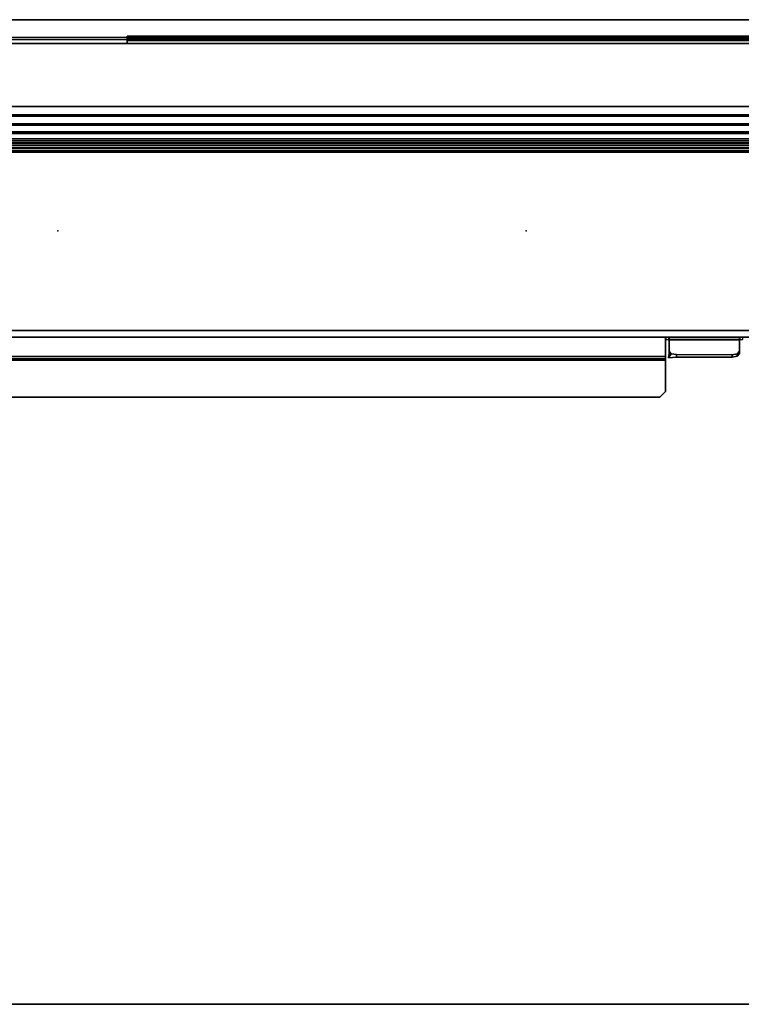
# Model space of a CAD drawing. Units: inches. Extents: x 0 to 120, y -34 to 0.
# Drawn here: x 89 to 104, y -21 to 0 of the extents above; entities that cross this region are included whole.
import ezdxf

# ---------------------------------------------------------------- set-up
doc = ezdxf.new("R2010")
doc.units = ezdxf.units.IN
doc.header["$MEASUREMENT"] = 0
for name, color, linetype in [('TABLE-CABLETROUGH', 6, 'Continuous'), ('TABLE-CABLETROUGHINSIDE', 6, 'Continuous'), ('TABLE-ELEC', 1, 'Continuous'), ('TABLE-TOP', 6, 'Continuous'), ('TABLE-TOPEDGE', 6, 'Continuous')]:
    doc.layers.add(name, color=color, linetype=linetype)

msp = doc.modelspace()

# ---------------------------------------------------------------- linework, layer by layer
at = {"layer": 'TABLE-CABLETROUGH'}
for points in [[(91.289, -0.352, 26.717), (91.289, -0.411, 26.717), (91.407, -0.411, 26.835), (91.407, -0.352, 26.835)], [(91.289, -0.411, 25.924), (91.289, -0.411, 26.717), (91.289, -0.352, 26.717), (91.289, -0.352, 25.924)], [(91.289, -0.378, 25.861), (91.289, -0.42, 25.903), (91.289, -0.411, 25.924), (91.289, -0.352, 25.924)], [(111.726, -0.378, 25.861), (91.289, -0.378, 25.861), (91.289, -0.352, 25.924), (111.726, -0.352, 25.924)], [(91.289, -0.441, 25.894), (91.289, -0.42, 25.903), (91.289, -0.378, 25.861), (91.289, -0.441, 25.835)], [(91.289, -0.441, 25.835), (91.289, -0.378, 25.861), (111.726, -0.378, 25.861), (111.726, -0.441, 25.835)], [(111.726, -0.411, 25.924), (91.289, -0.411, 25.924), (91.289, -0.42, 25.903), (111.726, -0.42, 25.903)], [(91.407, -0.411, 26.835), (91.407, -0.352, 26.835), (111.608, -0.411, 26.835), (111.608, -0.352, 26.835)], [(88.336, -0.51, 25.894), (91.289, -0.51, 25.894), (91.289, -0.51, 25.835), (88.336, -0.51, 25.835)], [(91.289, -0.42, 25.903), (91.289, -0.441, 25.894), (111.726, -0.441, 25.894), (111.726, -0.42, 25.903)], [(91.289, -0.51, 25.835), (91.289, -0.51, 25.894), (91.289, -0.441, 25.894), (91.289, -0.441, 25.835)], [(91.289, -0.51, 25.835), (91.289, -0.441, 25.835), (111.726, -0.441, 25.835), (111.726, -0.51, 25.835)], [(91.289, -0.51, 25.894), (111.726, -0.51, 25.894), (111.726, -0.441, 25.894), (91.289, -0.441, 25.894)], [(61.993, -2.06, 25.856), (61.993, -1.852, 25.835), (117.632, -1.852, 25.835), (117.632, -2.06, 25.856)], [(61.993, -1.852, 25.894), (61.993, -2.027, 25.908), (117.632, -2.027, 25.908), (117.632, -1.852, 25.894)], [(117.632, -2.027, 25.908), (61.993, -2.027, 25.908), (61.993, -2.224, 25.966), (117.632, -2.224, 25.966)], [(117.632, -2.25, 25.912), (61.993, -2.25, 25.912), (61.993, -2.06, 25.856), (117.632, -2.06, 25.856)], [(61.993, -2.224, 25.966), (61.993, -2.393, 26.053), (117.632, -2.393, 26.053), (117.632, -2.224, 25.966)], [(61.993, -2.429, 26.006), (61.993, -2.25, 25.912), (117.632, -2.25, 25.912), (117.632, -2.429, 26.006)], [(117.632, -2.393, 26.053), (61.993, -2.393, 26.053), (61.993, -2.539, 26.167), (117.632, -2.539, 26.167)], [(117.632, -2.586, 26.131), (61.993, -2.586, 26.131), (61.993, -2.429, 26.006), (117.632, -2.429, 26.006)], [(61.993, -2.539, 26.167), (61.993, -2.634, 26.27), (117.632, -2.634, 26.27), (117.632, -2.539, 26.167)], [(61.993, -2.68, 26.233), (61.993, -2.586, 26.131), (117.632, -2.586, 26.131), (117.632, -2.68, 26.233)], [(117.632, -2.634, 26.27), (61.993, -2.634, 26.27), (61.993, -2.735, 26.425), (117.632, -2.735, 26.425)], [(117.632, -2.787, 26.397), (61.993, -2.787, 26.397), (61.993, -2.68, 26.233), (117.632, -2.68, 26.233)], [(102.763, -6.776, 34.024), (102.763, -6.828, 33.996), (102.773, -6.824, 33.988), (102.773, -6.771, 34.015)], [(102.763, -7.234, 34.76), (102.763, -6.828, 33.996), (102.763, -6.776, 34.024), (102.763, -7.182, 34.788)], [(102.773, -6.824, 33.988), (104.411, -6.824, 33.988), (104.411, -6.771, 34.015), (102.773, -6.771, 34.015)], [(102.832, -6.771, 34.015), (102.832, -6.824, 33.988), (102.842, -6.828, 33.996), (102.842, -6.776, 34.024)], [(104.342, -6.776, 34.024), (104.352, -6.771, 34.015), (102.832, -6.771, 34.015), (102.842, -6.776, 34.024)], [(104.342, -6.828, 33.996), (102.842, -6.828, 33.996), (102.832, -6.824, 33.988), (104.352, -6.824, 33.988)], [(102.842, -6.828, 33.996), (102.842, -7.123, 34.552), (102.842, -7.071, 34.579), (102.842, -6.776, 34.024)], [(104.342, -6.776, 34.024), (104.352, -6.771, 34.015), (104.352, -6.824, 33.988), (104.342, -6.828, 33.996)], [(104.342, -7.123, 34.552), (104.342, -6.828, 33.996), (104.342, -6.776, 34.024), (104.342, -7.071, 34.579)], [(102.842, -7.071, 34.579), (102.842, -7.123, 34.552), (102.832, -7.214, 34.611), (102.888, -7.124, 34.678)], [(102.832, -7.214, 34.611), (103, -7.197, 34.691), (103, -7.142, 34.712), (102.888, -7.124, 34.678)], [(104.185, -7.197, 34.691), (104.296, -7.176, 34.65), (104.296, -7.124, 34.678), (104.185, -7.145, 34.718)], [(104.296, -7.124, 34.678), (104.296, -7.176, 34.65), (104.342, -7.123, 34.552), (104.342, -7.071, 34.579)], [(102.763, -7.26, 34.835), (102.763, -7.182, 34.788), (76.862, -7.182, 34.788), (76.862, -7.26, 34.835)], [(76.862, -7.26, 34.776), (76.862, -7.234, 34.76), (102.763, -7.234, 34.76), (102.763, -7.26, 34.776)], [(102.763, -7.26, 34.835), (102.763, -7.26, 34.776), (102.763, -7.234, 34.76), (102.763, -7.182, 34.788)], [(102.763, -7.93, 34.776), (102.763, -7.26, 34.776), (102.763, -7.26, 34.835), (102.763, -7.93, 34.835)], [(103, -7.142, 34.712), (103, -7.197, 34.691), (104.185, -7.197, 34.691), (104.185, -7.145, 34.718)], [(102.645, -8.048, 34.835), (102.645, -8.048, 34.776), (102.763, -7.93, 34.776), (102.763, -7.93, 34.835)], [(76.98, -8.048, 34.776), (102.645, -8.048, 34.776), (102.645, -8.048, 34.835), (76.98, -8.048, 34.835)]]:
    msp.add_3dface(points, dxfattribs=at)
for points, invisible_edges in [([(111.726, -0.352, 26.717), (91.289, -0.352, 26.717), (91.407, -0.352, 26.835), (111.608, -0.352, 26.835)], 1), ([(91.289, -0.352, 25.924), (91.289, -0.352, 26.717), (111.726, -0.352, 26.717), (111.726, -0.352, 25.924)], 2), ([(91.289, -0.411, 26.717), (91.289, -0.411, 25.924), (111.726, -0.411, 25.924), (111.726, -0.411, 26.717)], 8), ([(111.608, -0.411, 26.835), (91.407, -0.411, 26.835), (91.289, -0.411, 26.717), (111.726, -0.411, 26.717)], 4), ([(61.993, -1.852, 25.835), (62.229, -0.51, 25.835), (117.396, -0.51, 25.835), (117.632, -1.852, 25.835)], 5), ([(61.993, -1.852, 25.894), (117.632, -1.852, 25.894), (117.396, -0.51, 25.894), (62.229, -0.51, 25.894)], 10), ([(104.411, -6.771, 34.015), (117.632, -2.735, 26.425), (61.993, -2.735, 26.425), (75.214, -6.771, 34.015)], 13), ([(104.411, -6.824, 33.988), (75.214, -6.824, 33.988), (61.993, -2.787, 26.397), (117.632, -2.787, 26.397)], 11), ([(76.862, -6.776, 34.024), (102.763, -6.776, 34.024), (102.773, -6.771, 34.015), (76.852, -6.771, 34.015)], 5), ([(76.862, -6.828, 33.996), (76.852, -6.824, 33.988), (102.773, -6.824, 33.988), (102.763, -6.828, 33.996)], 10), ([(102.763, -7.182, 34.788), (102.763, -6.776, 34.024), (76.862, -6.776, 34.024), (76.862, -7.182, 34.788)], 2), ([(102.763, -7.234, 34.76), (76.862, -7.234, 34.76), (76.862, -6.828, 33.996), (102.763, -6.828, 33.996)], 4), ([(102.842, -7.071, 34.579), (104.342, -7.071, 34.579), (104.342, -6.776, 34.024), (102.842, -6.776, 34.024)], 1), ([(102.842, -7.123, 34.552), (102.842, -6.828, 33.996), (104.342, -6.828, 33.996), (104.342, -7.123, 34.552)], 8), ([(104.296, -7.176, 34.65), (102.832, -7.214, 34.611), (102.842, -7.123, 34.552), (104.342, -7.123, 34.552)], 5), ([(104.296, -7.124, 34.678), (104.342, -7.071, 34.579), (102.842, -7.071, 34.579), (102.888, -7.124, 34.678)], 10), ([(103, -7.142, 34.712), (104.185, -7.145, 34.718), (104.296, -7.124, 34.678), (102.888, -7.124, 34.678)], 4), ([(102.763, -7.93, 34.776), (76.862, -7.93, 34.776), (76.862, -7.26, 34.776), (102.763, -7.26, 34.776)], 1), ([(102.763, -7.93, 34.835), (102.763, -7.26, 34.835), (76.862, -7.26, 34.835), (76.862, -7.93, 34.835)], 8), ([(103, -7.197, 34.691), (102.832, -7.214, 34.611), (104.296, -7.176, 34.65), (104.185, -7.197, 34.691)], 2), ([(76.98, -8.048, 34.776), (76.862, -7.93, 34.776), (102.763, -7.93, 34.776), (102.645, -8.048, 34.776)], 2), ([(76.98, -8.048, 34.835), (102.645, -8.048, 34.835), (102.763, -7.93, 34.835), (76.862, -7.93, 34.835)], 4)]:
    msp.add_3dface(points, dxfattribs=dict(at, invisible_edges=invisible_edges))
at = {"layer": 'TABLE-CABLETROUGHINSIDE'}
for points in [[(66.596, -0.382, 26), (113.029, -0.382, 26), (113.029, -0.432, 25.848), (66.596, -0.424, 25.845)], [(113.029, -2.577, 26.588), (113.029, -0.382, 26), (66.596, -0.382, 26), (66.596, -2.585, 26.59)], [(66.596, -0.424, 25.845), (113.029, -0.432, 25.848), (113.029, -2.626, 26.435), (66.596, -2.626, 26.435)], [(66.596, -2.643, 26.619), (113.029, -2.643, 26.619), (113.029, -2.577, 26.588), (66.596, -2.585, 26.59)], [(113.029, -2.626, 26.435), (113.029, -2.742, 26.494), (66.596, -2.742, 26.494), (66.596, -2.626, 26.435)], [(113.029, -2.684, 26.669), (113.029, -2.643, 26.619), (66.596, -2.643, 26.619), (66.596, -2.684, 26.669)], [(66.596, -6.63, 34.091), (113.029, -6.63, 34.091), (113.029, -2.684, 26.669), (66.596, -2.684, 26.669)], [(66.596, -2.742, 26.494), (113.029, -2.742, 26.494), (113.029, -2.826, 26.594), (66.596, -2.826, 26.594)], [(113.029, -2.826, 26.594), (113.029, -6.771, 34.015), (66.596, -6.771, 34.015), (66.596, -2.826, 26.594)], [(113.029, -6.771, 34.015), (113.029, -6.63, 34.091), (66.596, -6.63, 34.091), (66.596, -6.771, 34.015)]]:
    msp.add_3dface(points, dxfattribs=at)
at = {"layer": 'TABLE-ELEC'}
for p in [(89.812, -4.5, 36), (99.792, -4.5, 36)]:
    msp.add_point(p, dxfattribs=at)
at = {"layer": 'TABLE-TOP'}
for points in [[(59.875, 0, 34.835), (119.75, 0, 34.835), (119.75, -21, 34.835), (59.875, -21, 34.835)], [(59.875, 0, 36), (59.875, -21, 36), (119.75, -21, 36), (119.75, 0, 36)]]:
    msp.add_3dface(points, dxfattribs=at)
at = {"layer": 'TABLE-TOPEDGE'}
for points in [[(119.75, 0, 34.835), (59.875, 0, 34.835), (59.875, 0, 36), (119.75, 0, 36)], [(59.875, -21, 34.835), (119.75, -21, 34.835), (119.75, -21, 36), (59.875, -21, 36)]]:
    msp.add_3dface(points, dxfattribs=at)

doc.saveas('drawing.dxf')
